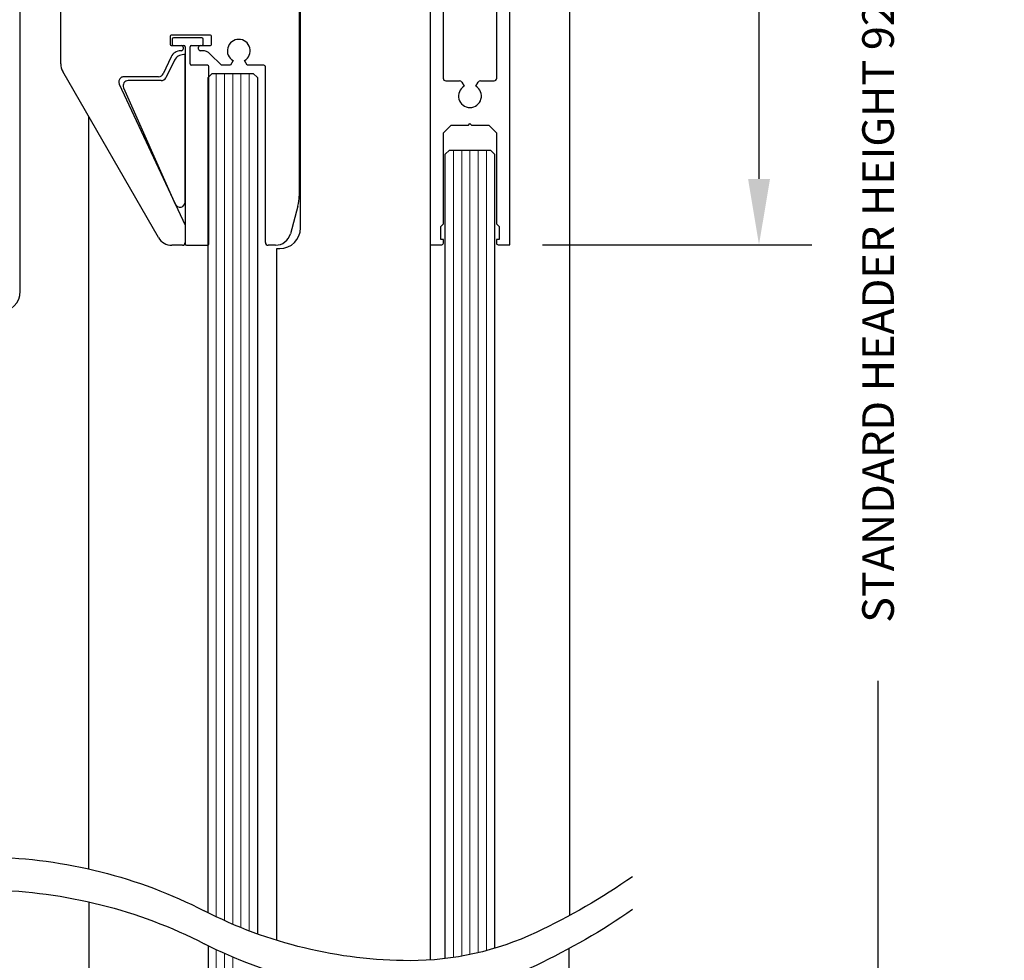
# Model space of a CAD drawing. Units: inches. Extents: x -0.3 to 16.5, y 0 to 10.5.
# Drawn here: x 1.8 to 3.7, y 3.3 to 5.1 of the extents above; entities that cross this region are included whole.
import ezdxf

# ---------------------------------------------------------------- set-up
doc = ezdxf.new("R2010")
doc.units = ezdxf.units.IN
doc.header["$MEASUREMENT"] = 0
doc.linetypes.add('SL5', pattern=[0])
doc.layers.add('DIMENSIONS', color=7, linetype='Continuous')
doc.styles.add('Arial', font='arial.ttf')
doc.dimstyles.new('ARCHITECTURAL', dxfattribs={"dimtxt": 0.06, "dimasz": 0.125, "dimexe": 0.1, "dimexo": 0.0625, "dimgap": 0.0625, "dimtad": 0, "dimtih": 1, "dimtoh": 1, "dimdec": 4, "dimzin": 0, "dimdsep": 46, "dimlunit": 4, "dimtxsty": 'Arial', "dimcen": 0.0625, "dimclrd": 5, "dimclre": 5, "dimadec": 0, "dimazin": 0, "dimtfac": 1, "dimtdec": 4, "dimtofl": 0, "dimtmove": 1, "dimatfit": 3, "dimfxl": 1, "dimfrac": 2, "dimtolj": 1, "dimtzin": 0, "dimarcsym": 0})

# ---------------------------------------------------------------- blocks, each defined once
blk = doc.blocks.new('broken')
for centre, radius, start, end in [((4.6738, 4.3419), 5.1753, 145.28355, 154.66381), ((4.9238, 4.3419), 5.1753, 145.28355, 154.66381), ((2.011, 5.6026), 2.2291, 154.66381, 180.07562), ((2.261, 5.6026), 2.2291, 154.66381, 180.07562), ((3.2144, 5.6042), 3.4325, 180.07562, 207.1661), ((3.4644, 5.6042), 3.4325, 180.07562, 207.1661), ((-3.1377, 2.3444), 3.7072, 1.11698, 27.1661), ((-2.8877, 2.3444), 3.7072, 1.11698, 27.1661), ((-3.4879, 2.3376), 4.0575, 349.48481, 1.11698), ((-3.2379, 2.3376), 4.0575, 349.48481, 1.11698), ((-6.3344, 2.866), 6.9526, 335.65604, 349.48481), ((-6.0844, 2.866), 6.9526, 335.65604, 349.48481)]:
    blk.add_arc(centre, radius, start, end)
blk = doc.blocks.new('*D54')
at = {"layer": 'Defpoints', "color": 0, "transparency": 16777216}
for p in [(2.7241, 6.251), (3.1976, 6.251), (2.7243, 4.6976)]:
    blk.add_point(p, dxfattribs=at)
at = {"layer": 'DIMENSIONS', "color": 5, "lineweight": -2, "transparency": 16777216}
for p, q in [((2.7866, 6.251), (3.2976, 6.251)), ((3.1976, 6.126), (3.1976, 5.6674)), ((3.1976, 4.8226), (3.1976, 5.2811)), ((2.7868, 4.6976), (3.2976, 4.6976))]:
    blk.add_line(p, q, dxfattribs=at)
at = {"layer": 'DIMENSIONS', "color": 5, "transparency": 16777216}
for points in [[(3.1768, 6.126), (3.2185, 6.126), (3.1976, 6.251)], [(3.1768, 4.8226), (3.2185, 4.8226), (3.1976, 4.6976)]]:
    blk.add_solid(points, dxfattribs=at)
at = {"layer": 'DIMENSIONS', "color": 0, "transparency": 16777216, "insert": (3.1976, 5.4743), "char_height": 0.06, "attachment_point": 5, "style": 'Arial', "bg_fill": 3, "box_fill_scale": 1.25, "bg_fill_color": 9, "bg_fill_true_color": 13158600, "bg_fill_transparency": 0}
blk.add_mtext('\\A1;6 3/16"\\P [158]\\PTYP.', dxfattribs=at)
blk = doc.blocks.new('*D56')
at = {"layer": 'Defpoints', "color": 0, "transparency": 16777216}
for p in [(2.8364, 8.1697), (2.7426, 1.2622), (3.4236, 1.2622)]:
    blk.add_point(p, dxfattribs=at)
at = {"layer": 'DIMENSIONS', "color": 5, "lineweight": -2, "transparency": 16777216}
for p, q in [((2.8989, 8.1697), (3.5236, 8.1697)), ((3.4236, 8.0447), (3.4236, 5.562)), ((3.4236, 1.3872), (3.4236, 3.87)), ((2.8051, 1.2622), (3.5236, 1.2622))]:
    blk.add_line(p, q, dxfattribs=at)
at = {"layer": 'DIMENSIONS', "color": 5, "transparency": 16777216}
for points in [[(3.4028, 8.0447), (3.4444, 8.0447), (3.4236, 8.1697)], [(3.4028, 1.3872), (3.4444, 1.3872), (3.4236, 1.2622)]]:
    blk.add_solid(points, dxfattribs=at)
at = {"layer": 'DIMENSIONS', "color": 0, "transparency": 16777216, "insert": (3.4236, 4.716), "char_height": 0.06, "attachment_point": 5, "rotation": 90, "style": 'Arial'}
blk.add_mtext('\\A1;STANDARD HEADER HEIGHT 92" [2337]', dxfattribs=at)

msp = doc.modelspace()

# ---------------------------------------------------------------- linework, layer by layer
at = {"color": 0, "lineweight": -2}
for p, q in [((2.8374615, 6.2947011), (2.8374615, 3.4242438)), ((2.3268516, 4.7293528), (2.3268516, 5.5546961)), ((2.5731869, 5.5546961), (2.5731869, 3.3397794)), ((1.795016, 4.6091537), (1.795016, 5.465747))]:
    msp.add_line(p, q, dxfattribs=at)
at = {"color": 0, "linetype": 'SL5', "lineweight": -2}
for p, q in [((2.5731869, 5.5570393), (2.5731869, 4.6975856)), ((2.7243323, 4.6975852), (2.7243323, 5.5570393)), ((2.3244319, 5.53501), (2.3244319, 4.7899178))]:
    msp.add_line(p, q, dxfattribs=at)
at = {"color": 0, "linetype": 'SL5'}
msp.add_line((1.871651, 5.0409261), (1.871651, 5.4267363), dxfattribs=at)
at = {"linetype": 'SL5'}
for p, q in [((2.5978839, 5.2211607), (2.5978839, 5.0137062)), ((2.6996353, 5.0137062), (2.6996353, 5.2211607)), ((2.0793396, 5.0923182), (2.0793396, 5.0785379)), ((2.1551312, 5.0952712), (2.0822926, 5.0952712)), ((2.1580841, 5.0785379), (2.1580841, 5.0923182)), ((2.0822926, 5.075585), (2.1009944, 5.075585)), ((2.1039473, 5.0726321), (2.1039473, 5.0686949)), ((2.1334765, 5.0686949), (2.1334765, 5.0726321)), ((2.1364294, 5.075585), (2.1551312, 5.075585)), ((2.081486, 5.0543756), (2.0664869, 5.0222099)), ((2.1009944, 5.065742), (2.0993277, 5.065742)), ((2.1410711, 5.065742), (2.1364294, 5.065742)), ((2.1767859, 5.0381814), (2.1549913, 5.059976)), ((2.1924118, 5.0381814), (2.1767859, 5.0381814)), ((2.1938481, 5.0381814), (2.1924118, 5.0381814)), ((2.1989328, 5.0469885), (2.1938481, 5.0381814)), ((2.2256723, 5.0381814), (2.2205876, 5.0469885)), ((2.257499, 5.0381814), (2.2256723, 5.0381814)), ((2.2604519, 4.7015486), (2.260452, 5.0352285)), ((2.0573396, 4.7113917), (1.8756071, 5.0261615)), ((1.9832472, 5.0112997), (1.9826399, 5.0099812)), ((1.9840461, 5.0125248), (1.9832472, 5.0112997)), ((1.985011, 5.0136176), (1.9840461, 5.0125248)), ((1.9861069, 5.0145483), (1.985011, 5.0136176)), ((1.9872929, 5.0152987), (1.9861069, 5.0145483)), ((1.9885268, 5.0158626), (1.9872929, 5.0152987)), ((1.9897692, 5.0162451), (1.9885268, 5.0158626)), ((1.9921522, 5.0165267), (1.9897692, 5.0162451)), ((2.0575661, 5.0165267), (1.9921522, 5.0165267)), ((1.9921522, 5.0165267), (1.9921522, 5.0165267)), ((1.9820381, 5.0072399), (1.9820315, 5.0059015)), ((1.9820315, 5.0059015), (1.9821961, 5.0046311)), ((1.9822369, 5.0086132), (1.9820381, 5.0072399)), ((1.9821961, 5.0046311), (1.9825051, 5.0034532)), ((1.9826399, 5.0099812), (1.9822369, 5.0086132)), ((1.9825051, 5.0034532), (1.9829295, 5.002383)), ((1.9829295, 5.002383), (2.1078845, 4.7344162)), ((2.6028233, 5.0087668), (2.6287973, 5.0087668)), ((2.6330749, 5.0062971), (2.6376566, 4.9983614)), ((2.6598626, 4.9983614), (2.6644443, 5.0062971)), ((2.6687219, 5.0087668), (2.6946959, 5.0087668)), ((2.5983778, 4.9099787), (2.6130725, 4.9247972)), ((2.6130725, 4.9247972), (2.6457961, 4.9247972)), ((2.6457961, 4.9247972), (2.6487596, 4.9277607)), ((2.6487596, 4.9277607), (2.6517231, 4.9247969)), ((2.6517231, 4.9247969), (2.6843232, 4.9247969)), ((2.6843232, 4.9247969), (2.6991414, 4.909979)), ((2.5983778, 4.7371007), (2.5983778, 4.9099787)), ((2.6991414, 4.909979), (2.6991414, 4.7371007)), ((2.3219164, 4.770811), (2.3079034, 4.7185136)), ((2.1078845, 4.7344162), (2.1078845, 4.7015486)), ((2.5933149, 4.7321614), (2.5983778, 4.7371007)), ((2.5933149, 4.7074644), (2.5933149, 4.7321614)), ((2.6991414, 4.7371007), (2.7040808, 4.7321614)), ((2.7040808, 4.7321614), (2.7040808, 4.7074644)), ((2.1029629, 4.6966271), (2.0829126, 4.6966271)), ((2.2793804, 4.6966271), (2.2653735, 4.6966271)), ((2.5731869, 4.6975856), (2.5954142, 4.6975856)), ((2.5983778, 4.7074644), (2.5933149, 4.7074644)), ((2.5983778, 4.7005493), (2.5983778, 4.7074644)), ((2.7040808, 4.7074644), (2.6991414, 4.7074644)), ((2.6991414, 4.7074644), (2.6991414, 4.7005491)), ((2.7021052, 4.6975852), (2.7243323, 4.6975852))]:
    msp.add_line(p, q, dxfattribs=at)
for p, q in [((2.0833845, 5.0878772), (2.0833845, 5.0781272)), ((2.1398845, 5.0903772), (2.0858845, 5.0903772)), ((2.1423845, 5.0781272), (2.1423845, 5.0878772)), ((2.0858845, 5.0756272), (2.1053845, 5.0756272)), ((2.1078845, 5.0731272), (2.1078845, 4.6991271)), ((2.1176345, 5.0406272), (2.1176345, 5.0731272)), ((2.1201345, 5.0756272), (2.1398845, 5.0756272)), ((2.1078845, 5.0583862), (2.1052124, 5.0583862)), ((2.1078845, 4.7786336), (2.1078845, 5.0583862)), ((2.0877458, 5.0475667), (2.0713086, 5.0145247)), ((2.1506345, 5.0381272), (2.1201345, 5.0381272)), ((2.1531345, 4.6991271), (2.1531345, 5.0356272)), ((2.151467, 5.0147439), (2.1592795, 5.0225564)), ((2.151467, 3.4295391), (2.151467, 5.0147439)), ((2.1592795, 5.0225564), (2.2374045, 5.0225564)), ((2.2374045, 5.0225564), (2.245217, 5.0147439)), ((2.245217, 5.0147439), (2.245217, 3.3893165)), ((1.9909409, 4.9953932), (2.0892194, 4.7746661)), ((2.0625754, 5.0091149), (1.9998518, 5.0091149)), ((1.9249406, 3.5127314), (1.9249406, 4.9407134)), ((2.6018846, 4.8691513), (2.6096971, 4.8769638)), ((2.6018846, 3.3424618), (2.6018846, 4.8691513)), ((2.6096971, 4.8769638), (2.6878221, 4.8769638)), ((2.6878221, 4.8769638), (2.6956346, 4.8691513)), ((2.6956346, 4.8691513), (2.6956346, 3.361963)), ((2.1103845, 4.6966271), (2.1506345, 4.6966271)), ((2.2822372, 3.3769224), (2.2822372, 4.6902903)), ((2.2822372, 4.6902903), (2.2877891, 4.6902903)), ((1.9249406, 3.4502314), (1.9249406, 1.4496838)), ((2.151467, 3.3670391), (2.151467, 2.1366134)), ((2.8363527, 3.3611429), (2.8363306, 1.2621836))]:
    msp.add_line(p, q)
at = {"color": 0, "lineweight": 0}
for p, q in [((2.167092, 5.0225564), (2.167092, 3.421902)), ((2.182717, 5.0225564), (2.182717, 3.4146515)), ((2.198342, 5.0225564), (2.198342, 3.407777)), ((2.213967, 5.0225564), (2.213967, 3.4012689)), ((2.229592, 5.0225564), (2.229592, 3.3951181)), ((2.6175096, 4.8769638), (2.6175096, 3.3445557)), ((2.6331346, 4.8769638), (2.6331346, 3.3471022)), ((2.6487596, 4.8769638), (2.6487596, 3.3501079)), ((2.6643846, 4.8769638), (2.6643846, 3.3535803)), ((2.6800096, 4.8769638), (2.6800096, 3.3575285)), ((2.167092, 3.359402), (2.167092, 2.1288009)), ((2.182717, 3.3521515), (2.182717, 2.1288009)), ((2.198342, 3.345277), (2.198342, 2.1288009))]:
    msp.add_line(p, q, dxfattribs=at)
at = {"linetype": 'SL5'}
for centre, radius, start, end in [((2.0822926, 5.0923182), 0.0029529, 89.9999572, 180.0000428), ((2.1551312, 5.0923182), 0.0029529, 359.9999572, 90.0000428), ((2.2097602, 5.065742), 0.0216546, 300.0002211, 239.9997789), ((2.0822926, 5.0785379), 0.0029529, 179.9999572, 270.0000428), ((2.1009944, 5.0726321), 0.0029529, 359.9999572, 90.0000428), ((2.1009944, 5.0686949), 0.0029529, 269.9999572, 0.0000428), ((2.1364294, 5.0726321), 0.0029529, 89.9999572, 180.0000428), ((2.1364294, 5.0686949), 0.0029529, 179.9999572, 270.0000428), ((2.1551312, 5.0785379), 0.0029529, 269.9999572, 0.0000428), ((2.0993277, 5.0460558), 0.0196861, 90.0000418, 154.9999532), ((2.1410711, 5.0460558), 0.0196862, 45.0000619, 89.9999809), ((1.9011803, 5.0409261), 0.0295293, 180.0000636, 209.9999515), ((2.257499, 5.0352285), 0.0029529, 359.9999572, 90.0000428), ((2.057566, 5.0263697), 0.0098431, 270.00005, 334.9999614), ((2.6028232, 5.0137062), 0.0049394, 179.9999572, 270.0000428), ((2.6946959, 5.0137062), 0.0049394, 269.9999572, 0.0000428), ((2.6487596, 4.9796783), 0.0217332, 120.7221551, 59.2778449), ((2.6287973, 5.0038274), 0.0049394, 30.0000377, 89.9999965), ((2.6687219, 5.0038274), 0.0049394, 90.0000608, 150.0000196), ((2.2506084, 4.7899178), 0.0738235, 345.0000622, 359.9999566), ((2.0829126, 4.7261563), 0.0295292, 210.0000186, 269.9999774), ((2.2793804, 4.7261563), 0.0295292, 270.0000329, 344.9999797), ((2.1029629, 4.7015486), 0.0049215, 269.9999572, 0.0000428), ((2.2653735, 4.7015486), 0.0049215, 179.9999572, 270.0000428), ((2.5954142, 4.7005492), 0.0029636, 269.9999572, 0.0000428), ((2.7021053, 4.7005491), 0.0029639, 179.9985249, 269.9986105)]:
    msp.add_arc(centre, radius, start, end, dxfattribs=at)
for centre, radius, start, end in [((2.0858845, 5.0878772), 0.0025, 90, 180), ((2.1398845, 5.0878772), 0.0025, 0, 90), ((2.0858845, 5.0781272), 0.0025, 180, 270), ((2.1053845, 5.0731272), 0.0025, 0, 90), ((2.1201345, 5.0731272), 0.0025, 90, 180), ((2.1398845, 5.0781272), 0.0025, 270, 0), ((2.1052124, 5.0388778), 0.0195084, 89.9999143, 153.5514035), ((2.1201345, 5.0406272), 0.0025, 180, 270), ((2.1506345, 5.0356272), 0.0025, 360, 90), ((2.0625754, 5.0188691), 0.0097542, 270, 333.5514035), ((1.9998518, 4.9993607), 0.0097542, 90, 204.0009651), ((2.0981303, 4.7786336), 0.0097542, 204.0009651, 0), ((2.2877891, 4.7293528), 0.0390625, 270, 0), ((2.1103845, 4.6991271), 0.0025, 180, 270), ((2.1506345, 4.6991271), 0.0025, 270, 0), ((1.7559535, 4.6091537), 0.0390625, 270, 0)]:
    msp.add_arc(centre, radius, start, end)

# ---------------------------------------------------------------- block references
at = {"xscale": -0.2500000273794445, "yscale": 0.2500000273794445, "zscale": 0.2500000273794445, "rotation": 270}
msp.add_blockref('broken', (1.1350381, 3.3305426), dxfattribs=at)

# ---------------------------------------------------------------- next in the draw order: dimensions: what is measured, and where the dimension line sits
at = {"layer": 'DIMENSIONS'}
dim = msp.add_linear_dim(base=(3.1976334, 6.2509575), p1=(2.7243323, 4.6975852), p2=(2.7240571, 6.2509575), angle=90, text='<>\\PTYP.', dimstyle='ARCHITECTURAL', override={"dimlfac": 4.000002, "dimpost": '\\X', "dimfxl": 0.0625, "dimtfill": 1, "dimtfillclr": 256}, dxfattribs=at)
dim.commit()
dim.dimension.update_dxf_attribs({"geometry": '*D54', "text_midpoint": (3.1976334, 5.4742713), "dimtype": 160})

# ---------------------------------------------------------------- next in the draw order: dimensions: what is measured, and where the dimension line sits
dim = msp.add_linear_dim(base=(3.4235849, 1.2621878), p1=(2.8363568, 8.1697407), p2=(2.7425826, 1.2621878), angle=90, text='STANDARD HEADER HEIGHT 92" [2337]', dimstyle='ARCHITECTURAL', override={"dimlfac": 1, "dimpost": '\\X'}, dxfattribs=at)
dim.commit()
dim.dimension.update_dxf_attribs({"geometry": '*D56', "text_midpoint": (3.4235849, 4.7159642), "text_rotation": 90})

doc.saveas('drawing.dxf')
